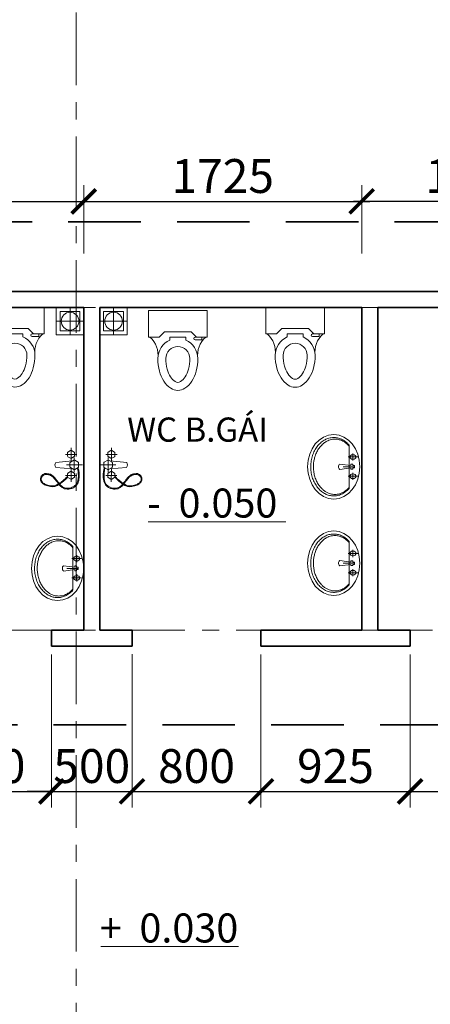
# Model space of a CAD drawing. Units: millimetres. Extents: x -2156511 to -338005, y -743222 to 247208.
# Drawn here: x -921882 to -919334, y -367697 to -361591 of the extents above; entities that cross this region are included whole.
import ezdxf
from ezdxf.enums import TextEntityAlignment as Align

# ---------------------------------------------------------------- set-up
doc = ezdxf.new("R2010")
doc.units = ezdxf.units.MM
doc.header["$LTSCALE"] = 300
doc.header["$MEASUREMENT"] = 0
doc.header["$PDMODE"] = 34
doc.header["$PDSIZE"] = -10
doc.linetypes.add('DASHED', pattern=[0.75, 0.5, -0.25])
doc.linetypes.add('XREF - WC DETAIL - GROUND-MEZ$0$AI9-LType1', pattern=[0.639586, 0.375003, -0.088194, 0.088194, -0.088194])
for name, color, linetype, lineweight in [('3 - Vat dung - Furnitures', 45, 'Continuous', 13), ('5 - Ky hieu - Notes', 51, 'Continuous', 15), ('a - Net tuong - Bold line', 40, 'Continuous', 40), ('d - Net nho - Smaller line', 251, 'Continuous', 9), ('f - Net dut - Dashed line', 32, 'DASHED', 13), ('g - Net truc - Center line', 250, 'XREF - WC DETAIL - GROUND-MEZ$0$AI9-LType1', 9), ('y - Thoat nuoc - Water drainage', 12, 'Continuous', 20)]:
    doc.layers.add(name, color=color, linetype=linetype, lineweight=lineweight)
doc.layers.add('DOOR', color=7, linetype='Continuous')
doc.layers.add('MO', color=8, linetype='Continuous')
doc.styles.add('1-100', font='ARIALUNI.TTF', dxfattribs={"height": 250})
doc.styles.add('ISO2', font='ARIALUNI.TTF')
doc.styles.get("Standard").update_dxf_attribs({"font": 'ARIALUNI.TTF', "height": 280})
doc.dimstyles.new('TL1 - 100', dxfattribs={"dimtxt": 210, "dimasz": 150, "dimexe": 100, "dimexo": 50, "dimgap": 50, "dimtad": 1, "dimdec": 0, "dimzin": 12, "dimdsep": 46, "dimtxsty": 'ISO2', "dimblk": 'ARCHTICK', "dimcen": 30, "dimdle": 50, "dimclrd": 256, "dimclre": 256, "dimclrt": 252, "dimadec": 0, "dimazin": 0, "dimtfac": 1, "dimtdec": 0, "dimtix": 1, "dimtmove": 2, "dimatfit": 3, "dimldrblk": 'ARCHTICK', "dimfxl": 1000, "dimfxlon": 1, "dimtolj": 1, "dimtzin": 12, "dimlwe": -1, "dimarcsym": 0})

# ---------------------------------------------------------------- blocks, each defined once
blk = doc.blocks.new('PT23')
for p, q in [((-279.4, 0), (-279.4, -254)), ((-279.4, 0), (279.4, 0)), ((279.4, 0), (279.4, -254)), ((-279.4, -254), (-177.8, -254)), ((-228.6, -254), (-228.6, -279.4)), ((-228.6, -279.4), (-165.1, -279.4)), ((-127, -203.2), (-177.8, -254)), ((-165.1, -254), (-177.8, -254)), ((-127, -203.2), (127, -203.2)), ((76.2, -254), (-76.2, -254)), ((-76.2, -254), (-76.2, -282.6)), ((76.2, -254), (76.2, -282.6)), ((127, -203.2), (177.8, -254)), ((279.4, -254), (177.8, -254))]:
    blk.add_line(p, q)
for points in [[(-190.5, -457.2, 0.063415), (-175, -579, 0.076468), (-134.7, -672.7, 0.107136), (-67.6, -741.6, 0.147373), (0, -762, 0.147373), (67.6, -741.6, 0.107136), (134.7, -672.7, 0.076468), (175, -579, 0.063415), (190.5, -457.2, 0.063415)], [(-114.3, -457.2, 0.063415), (-101.2, -559.9, 0.076468), (-70.1, -632.3, 0.107136), (-25.5, -678.1, 0.147373), (0, -685.8, 0.147373), (25.5, -678.1, 0.107136), (70.1, -632.3, 0.076468), (101.2, -559.9, 0.063415), (114.3, -457.2, 0.063415)]]:
    blk.add_lwpolyline(points, format="xyb")
for centre, radius, start, end in [((-416.9, -426.2), 228.5, 352.20108, 48.91101), ((-165.1, -266.7), 12.7, 270, 90), ((416.9, -426.2), 228.5, 131.08899, 187.79892), ((0, -457.2), 190.5, 113.57818, 180), ((0, -457.2), 114.3, 0, 180), ((0, -457.2), 190.5, 0, 66.42182)]:
    blk.add_arc(centre, radius, start, end)
blk = doc.blocks.new('Voi nc')
blk.add_line((0, 0), (0, 100))
for points in [[(-54.9, 216.7, 0.107063), (-54, 233.7, 0.130036), (-59.9, 246.7, 0.025758), (-66.4, 253.9, 0.057068), (-69.9, 256.7, 0.058974), (-76.9, 260, 0.056357), (-84.9, 261.7, 0.085593), (-94.8, 260.9, 0.077368), (-104.9, 256.7, 0.057955), (-113.8, 249.6, 0.066574), (-119.9, 241.7, 0.034761), (-125, 231.1, 0.026699), (-129.9, 216.7, 0.027153), (-133.8, 199.1, 0.03903), (-134.9, 186.7, 0.051672), (-133.6, 172.9, 0.060108), (-129.9, 161.7, 0.025726), (-123.1, 149, 0.004746), (-121.7, 146.6, 0.00889)], [(-60, 216.9, 0.11139), (-59.1, 232.3, 0.132763), (-64.5, 244.2, 0.023075), (-70, 250.2, 0.055983), (-72.6, 252.3, 0.06006), (-78.3, 255, 0.055169), (-85.1, 256.4, 0.086786), (-93.5, 255.8, 0.076425), (-102.3, 252.1, 0.058896), (-110.1, 246, 0.065152), (-115.6, 238.8, 0.036179), (-120.3, 229.2, 0.026552), (-125, 215.3, 0.0273), (-128.8, 198.5, 0.039557), (-129.8, 186.7, 0.051144), (-128.6, 174, 0.059551), (-125.1, 163.5, 0.026281), (-118.8, 151.5, 0.003805), (-117.6, 149.6, 0.00904)], [(-118.9, 142.4, 0.011627), (-114.9, 136.7, 0.00889), (-108.9, 129, 0.003862), (-94.9, 111.7, 0.023807), (-88.7, 104.9, 0.012498), (-76.2, 93)], [(-114.9, 145.4, 0.012241), (-110.7, 139.5, 0.00904), (-105.6, 132.8, 0.003331), (-91.1, 115, 0.024338), (-83.7, 106.8, 0.01367), (-69.4, 93.3)]]:
    blk.add_lwpolyline(points, format="xyb")
for points in [[(-24.1, 63), (-14.9, 166.7)], [(15.1, 166.7), (24.4, 63)], [(-104.9, 71.7), (-24.9, 71.7)], [(-64.9, 36.7), (-64.9, 106.7)], [(25.1, 71.7), (105.1, 71.7)], [(65.1, 36.7), (65.1, 106.7)], [(-44.9, 51.7), (45.1, 51.7)]]:
    blk.add_lwpolyline(points)
for points in [[(-41.3, 69.2), (-50.9, 52.5, -0.267949), (-55.3, 50), (-74.5, 50, -0.267949), (-78.8, 52.5), (-88.4, 69.2, -0.267949), (-88.4, 74.2), (-78.8, 90.8, -0.267949), (-74.5, 93.3), (-55.3, 93.3, -0.267949), (-50.9, 90.8), (-41.3, 74.2, -0.267949)], [(29.5, 49.2), (17, 27.5, -0.267949), (12.6, 25), (-12.4, 25, -0.267949), (-16.7, 27.5), (-29.2, 49.2, -0.267949), (-29.2, 54.2), (-16.7, 75.8, -0.267949), (-12.4, 78.3), (12.6, 78.3, -0.267949), (17, 75.8), (29.5, 54.2, -0.267949)], [(88.7, 69.2), (79.1, 52.5, -0.267949), (74.7, 50), (55.5, 50, -0.267949), (51.2, 52.5), (41.6, 69.2, -0.267949), (41.6, 74.2), (51.2, 90.8, -0.267949), (55.5, 93.3), (74.7, 93.3, -0.267949), (79.1, 90.8), (88.7, 74.2, -0.267949)]]:
    blk.add_lwpolyline(points, format="xyb", close=True)
for centre, radius, start, end in [((-97.9, 203.2), 30.1, 310.05795, 323.1301), ((-214.3, 290.6), 175.7, 323.1301, 328.53315), ((-226.2, 299), 195.3, 323.1301, 328.38191), ((-83.8, 210.7), 22.7, 328.53315, 345.96376), ((-127, 221.5), 67.2, 345.96376, 356.05887), ((-81.3, 209.8), 25.1, 328.38191, 345.96376), ((-127.5, 221.4), 72.8, 345.96376, 356.2686), ((-48.5, 66.8), 109.2, 141.34019, 151.6168), ((-51, 68.9), 100.9, 141.34019, 151.76399), ((-86.5, 97.2), 60.6, 127.52912, 141.34019), ((-84.7, 95.9), 57.8, 127.55263, 141.34019), ((214.1, -294), 553.9, 126.14165, 127.52912), ((199.4, -273.7), 523.9, 126.13789, 127.55263), ((-380.3, 519.9), 453.9, 306.14165, 307.6744), ((-378.3, 517.5), 455.7, 306.13789, 307.65472), ((-755.5, 1005.7), 1067.7, 307.6744, 308.65981), ((-737.3, 982.8), 1043.5, 307.65472, 308.65981), ((-419.8, 586.1), 530.4, 308.65981, 310.05795), ((-451.3, 625.3), 585.7, 308.65981, 310.0014), ((-95, 200.7), 31.4, 310.0014, 323.1301), ((0.1, 146.7), 25, 53.1301, 126.8699), ((-64.3, 91.7), 85.8, 170.53768, 183.66502), ((-87.4, 90.3), 62.7, 183.66502, 198.43495), ((-108.1, 99), 41.5, 151.6168, 170.53768), ((-69.3, 96.3), 81.8, 198.43495, 211.36234), ((-66.1, 91.7), 78.9, 170.53768, 183.66895), ((-87.3, 90.3), 57.7, 183.66895, 198.43495), ((-105.7, 98.3), 38.8, 151.76399, 170.53768), ((-69.9, 96.1), 76, 198.43495, 211.29442), ((-79.3, 90.2), 70.1, 211.36234, 230.19443), ((-79.7, 90.2), 64.5, 211.29442, 230.19443), ((-91, 76.2), 51.9, 230.19443, 252.11293), ((-89.6, 78.3), 49, 230.19443, 251.90941), ((-76.3, 121.6), 99.6, 252.11293, 263.65981), ((-76.1, 119.8), 92.7, 251.90941, 263.65981), ((-66.5, 209.8), 188.3, 263.65981, 272.05072), ((-66.4, 206.7), 180.2, 263.65981, 272.08213), ((-69.2, 283.2), 256.7, 272.08213, 278.1301), ((-69.4, 289.5), 268.1, 272.05072, 278.1301), ((-36.4, 53.7), 24.9, 278.1301, 297.63829), ((-35.3, 51.3), 27.4, 278.1301, 297.2199), ((-27.9, 37.5), 6.64, 297.63829, 308.65981), ((-60.5, 78.2), 58.7, 308.65981, 312.36148), ((-26.1, 33.3), 7.23, 297.2199, 308.65981), ((-60.5, 76.3), 62.2, 308.65981, 312.55515)]:
    blk.add_arc(centre, radius, start, end)
blk = doc.blocks.new('Lavabo mini')
for p, q in [((-66.7, -134.7), (-66.7, 134.7)), ((-43.4, 36.6), (-43.4, 81.4)), ((-55.2, 7.1), (-125.2, 16.7)), ((-73.4, 59), (-13.5, 59)), ((-44.3, 15.3), (-55.2, 15.3)), ((-55.2, 15.3), (-55.2, 7.1)), ((-44.3, 7.1), (-44.3, 15.3)), ((-33.3, 7.1), (-44.3, 7.1)), ((-33.3, -7.1), (-33.3, 7.1)), ((-55.2, -7.1), (-125.2, -16.7)), ((-33.3, 0), (-104.1, 0)), ((-73.4, -60.6), (-13.5, -60.6)), ((-55.2, -15.3), (-55.2, -7.1)), ((-44.3, -15.3), (-55.2, -15.3)), ((-44.3, -7.1), (-44.3, -15.3)), ((-33.3, -7.1), (-44.3, -7.1)), ((-43.4, -38.1), (-43.4, -83))]:
    blk.add_line(p, q)
at = {"extrusion": (0, 0, -1)}
for centre, major_axis, ratio, start_param, end_param in [((-161.9, 0), (0, 200), 0.809524, 3.141593, 9.424778), ((-43.4, 59), (19, 0), 0.748756, 3.141593, 9.424778), ((-109.3, 0), (-23, 0), 1, -0.808908, 0.808908), ((-43.4, -60.6), (19, 0), 0.748756, 3.141593, 9.424778)]:
    blk.add_ellipse(centre, major_axis=major_axis, ratio=ratio, start_param=start_param, end_param=end_param, dxfattribs=at)
for points, knots in [([(-66.7, -134.7), (-70.8, -139.3), (-75, -143.7), (-86.6, -154), (-94.1, -159.6), (-109.8, -168.8), (-117.9, -172.4), (-134.4, -177.9), (-142.8, -179.6), (-154.8, -180.8), (-158.4, -181), (-161.9, -181), (-167.5, -181), (-173.2, -180.5), (-187.3, -178.4), (-195.7, -176.1), (-212.1, -169.7), (-220.2, -165.5), (-235.6, -155.3), (-243, -149.2), (-256.8, -135.5), (-263.3, -127.8), (-275, -110.9), (-280.3, -101.7), (-289.4, -82.2), (-293.2, -71.9), (-299.3, -50.6), (-301.6, -39.5), (-304.4, -17.1), (-305, -5.7), (-304.4, 17.1), (-303.3, 28.4), (-299.3, 50.6), (-296.5, 61.5), (-289.4, 82.3), (-285.1, 92.2), (-275, 110.9), (-269.3, 119.6), (-256.8, 135.5), (-250, 142.7), (-235.6, 155.3), (-228, 160.7), (-212.1, 169.7), (-203.9, 173.2), (-187.3, 178.4), (-178.8, 180), (-161.7, 181.3), (-153.2, 180.9), (-136.3, 178.3), (-127.9, 176.1), (-111.6, 169.6), (-103.6, 165.5), (-88.3, 155.3), (-80.9, 149.3), (-71.5, 140), (-69.1, 137.4), (-66.7, 134.7)], [5.540185, 5.540185, 5.540185, 5.540185, 5.655091, 5.655091, 5.838852, 5.838852, 6.022613, 6.022613, 6.206375, 6.206375, 6.283185, 6.283185, 6.283185, 6.405398, 6.405398, 6.590338, 6.590338, 6.775279, 6.775279, 6.960219, 6.960219, 7.145159, 7.145159, 7.3301, 7.3301, 7.51504, 7.51504, 7.69998, 7.69998, 7.88492, 7.88492, 8.069861, 8.069861, 8.254801, 8.254801, 8.439741, 8.439741, 8.624682, 8.624682, 8.809622, 8.809622, 8.994562, 8.994562, 9.179503, 9.179503, 9.364443, 9.364443, 9.549383, 9.549383, 9.733144, 9.733144, 9.916905, 9.916905, 10.100666, 10.100666, 10.167779, 10.167779, 10.167779, 10.167779]), ([(-66.7, -128.4), (-70.3, -132.5), (-74, -136.3), (-83.7, -145.1), (-89.8, -149.8), (-103, -158.2), (-110.1, -161.7), (-124.6, -167.2), (-132, -169.2), (-149.4, -171.8), (-159.5, -171.8), (-179.5, -168.9), (-189.5, -166), (-205.8, -158.5), (-212.3, -154.8), (-224.9, -145.9), (-231, -140.7), (-242.4, -129.2), (-247.9, -122.8), (-258, -108.6), (-262.7, -100.9), (-271, -84.3), (-274.6, -75.6), (-280, -59), (-282.1, -51.3), (-285.3, -35.6), (-286.5, -27.5), (-287.9, -11.4), (-288.2, -3.2), (-287.8, 15), (-286.9, 25), (-283.7, 44.5), (-281.5, 54), (-275.8, 72.3), (-272.3, 81.2), (-264.3, 97.9), (-259.8, 105.8), (-249.7, 120.4), (-244.3, 127.1), (-233.6, 138.2), (-228.5, 142.8), (-218, 150.9), (-212.6, 154.5), (-201.4, 160.7), (-195.7, 163.2), (-180.7, 168.6), (-171.3, 170.5), (-152.4, 171.8), (-142.9, 171.2), (-124.1, 167.2), (-114.9, 164), (-100.1, 156.4), (-94.4, 152.9), (-83.4, 144.8), (-78.1, 140.2), (-70.8, 133), (-68.7, 130.7), (-66.7, 128.4)], [5.540185, 5.540185, 5.540185, 5.540185, 5.647486, 5.647486, 5.808664, 5.808664, 5.985125, 5.985125, 6.161585, 6.161585, 6.399808, 6.399808, 6.638031, 6.638031, 6.802244, 6.802244, 6.966456, 6.966456, 7.130279, 7.130279, 7.298802, 7.298802, 7.467325, 7.467325, 7.605534, 7.605534, 7.743744, 7.743744, 7.881954, 7.881954, 8.0521, 8.0521, 8.220262, 8.220262, 8.388423, 8.388423, 8.556584, 8.556584, 8.724746, 8.724746, 8.864689, 8.864689, 9.004633, 9.004633, 9.144576, 9.144576, 9.368752, 9.368752, 9.592928, 9.592928, 9.817105, 9.817105, 9.961688, 9.961688, 10.106271, 10.106271, 10.167779, 10.167779, 10.167779, 10.167779])]:
    blk.add_open_spline(points, degree=3, knots=knots)
blk = doc.blocks.new('Pheu thu nc san')
for p, q in [((0, -105), (0, 105)), ((-105.5, -0.4), (105, -0.4))]:
    blk.add_line(p, q)
for points in [[(-105.5, -106.8), (105, -106.8), (105, 106.7), (-105.5, 106.7)], [(-75.5, -76.8), (75, -76.8), (75, 76.7), (-75.5, 76.7)]]:
    blk.add_lwpolyline(points, close=True)
at = {"extrusion": (0, 0, -1)}
blk.add_ellipse((0, -0.4), major_axis=(0, 68.8), ratio=1, start_param=1.570783454066739, end_param=7.853968761246325, dxfattribs=at)
blk = doc.blocks.new('_ArchTick')
at = {"color": 0, "linetype": 'ByBlock', "const_width": 0.15}
blk.add_lwpolyline([(-0.5, -0.5), (0.5, 0.5)], dxfattribs=at)
blk = doc.blocks.new('*D1702')
at = {"layer": 'd - Net nho - Smaller line'}
for p, q in [((-923159.5, -363040.4), (-923159.5, -362618.1)), ((-921484.1, -363040.4), (-921484.1, -362618.1))]:
    blk.add_line(p, q, dxfattribs=at)
at = {"layer": 'd - Net nho - Smaller line', "lineweight": -2}
blk.add_line((-923209.5, -362718.1), (-921434.1, -362718.1), dxfattribs=at)
at = {"layer": 'Defpoints', "color": 0, "lineweight": 35}
for p in [(-921484.1, -362718.1), (-923159.5, -363090.4), (-921484.1, -363090.4)]:
    blk.add_point(p, dxfattribs=at)
at = {"layer": 'd - Net nho - Smaller line', "lineweight": -2, "xscale": 150, "yscale": 150, "zscale": 150, "rotation": 180}
blk.add_blockref('_ArchTick', (-923159.5, -362718.1), dxfattribs=at)
at = {"layer": 'd - Net nho - Smaller line', "lineweight": -2, "xscale": 150, "yscale": 150, "zscale": 150}
blk.add_blockref('_ArchTick', (-921484.1, -362718.1), dxfattribs=at)
at = {"layer": 'd - Net nho - Smaller line', "color": 252, "insert": (-922321.8, -362560.8), "char_height": 210, "attachment_point": 5, "style": 'ISO2'}
blk.add_mtext('\\A1;1675', dxfattribs=at)
blk = doc.blocks.new('*D1703')
at = {"layer": 'd - Net nho - Smaller line'}
for p, q in [((-921484.1, -363040.4), (-921484.1, -362618.1)), ((-919759.5, -363040.4), (-919759.5, -362618.1))]:
    blk.add_line(p, q, dxfattribs=at)
at = {"layer": 'd - Net nho - Smaller line', "lineweight": -2}
blk.add_line((-921534.1, -362718.1), (-919709.5, -362718.1), dxfattribs=at)
at = {"layer": 'Defpoints', "color": 0, "lineweight": 35}
for p in [(-919759.5, -362718.1), (-921484.1, -363090.4), (-919759.5, -363090.4)]:
    blk.add_point(p, dxfattribs=at)
at = {"layer": 'd - Net nho - Smaller line', "lineweight": -2, "xscale": 150, "yscale": 150, "zscale": 150, "rotation": 180}
blk.add_blockref('_ArchTick', (-921484.1, -362718.1), dxfattribs=at)
at = {"layer": 'd - Net nho - Smaller line', "lineweight": -2, "xscale": 150, "yscale": 150, "zscale": 150}
blk.add_blockref('_ArchTick', (-919759.5, -362718.1), dxfattribs=at)
at = {"layer": 'd - Net nho - Smaller line', "color": 252, "insert": (-920621.8, -362560.8), "char_height": 210, "attachment_point": 5, "style": 'ISO2'}
blk.add_mtext('\\A1;1725', dxfattribs=at)
blk = doc.blocks.new('*D1750')
at = {"layer": 'd - Net nho - Smaller line'}
for p, q in [((-919759.5, -363040.4), (-919759.5, -362618.1)), ((-918334.4, -363227), (-918334.4, -362618.1))]:
    blk.add_line(p, q, dxfattribs=at)
at = {"layer": 'd - Net nho - Smaller line', "lineweight": -2}
blk.add_line((-918284.4, -362718.1), (-919809.5, -362718.1), dxfattribs=at)
at = {"layer": 'Defpoints', "color": 0, "lineweight": 35}
for p in [(-919759.5, -362718.1), (-919759.5, -363090.4), (-918334.4, -363277)]:
    blk.add_point(p, dxfattribs=at)
at = {"layer": 'd - Net nho - Smaller line', "lineweight": -2, "xscale": 150, "yscale": 150, "zscale": 150, "rotation": 180}
blk.add_blockref('_ArchTick', (-919759.5, -362718.1), dxfattribs=at)
at = {"layer": 'd - Net nho - Smaller line', "lineweight": -2, "xscale": 150, "yscale": 150, "zscale": 150}
blk.add_blockref('_ArchTick', (-918334.4, -362718.1), dxfattribs=at)
at = {"layer": 'd - Net nho - Smaller line', "color": 252, "insert": (-919047, -362560.8), "char_height": 210, "attachment_point": 5, "style": 'ISO2'}
blk.add_mtext('\\A1;1425', dxfattribs=at)
blk = doc.blocks.new('*D1758')
at = {"layer": 'd - Net nho - Smaller line'}
for p, q in [((-922484.5, -365526.9), (-922484.5, -366476.8)), ((-921684.5, -365526.9), (-921684.5, -366476.8))]:
    blk.add_line(p, q, dxfattribs=at)
at = {"layer": 'd - Net nho - Smaller line', "lineweight": -2}
blk.add_line((-922534.5, -366376.8), (-921634.5, -366376.8), dxfattribs=at)
at = {"layer": 'Defpoints', "color": 0, "lineweight": 35}
for p in [(-922484.5, -365476.9), (-921684.5, -365476.9), (-921684.5, -366376.8)]:
    blk.add_point(p, dxfattribs=at)
at = {"layer": 'd - Net nho - Smaller line', "lineweight": -2, "xscale": 150, "yscale": 150, "zscale": 150, "rotation": 180}
blk.add_blockref('_ArchTick', (-922484.5, -366376.8), dxfattribs=at)
at = {"layer": 'd - Net nho - Smaller line', "lineweight": -2, "xscale": 150, "yscale": 150, "zscale": 150}
blk.add_blockref('_ArchTick', (-921684.5, -366376.8), dxfattribs=at)
at = {"layer": 'd - Net nho - Smaller line', "color": 252, "insert": (-922084.5, -366219.6), "char_height": 210, "attachment_point": 5, "style": 'ISO2'}
blk.add_mtext('\\A1;800', dxfattribs=at)
blk = doc.blocks.new('*D1759')
at = {"layer": 'd - Net nho - Smaller line'}
for p, q in [((-921684.5, -365526.9), (-921684.5, -366476.8)), ((-921184.5, -365526.8), (-921184.5, -366476.8))]:
    blk.add_line(p, q, dxfattribs=at)
at = {"layer": 'd - Net nho - Smaller line', "lineweight": -2}
for p, q in [((-921684.5, -366376.8), (-921834.5, -366376.8)), ((-921684.5, -366376.8), (-921184.5, -366376.8)), ((-921184.5, -366376.8), (-921034.5, -366376.8))]:
    blk.add_line(p, q, dxfattribs=at)
at = {"layer": 'Defpoints', "color": 0, "lineweight": 35}
for p in [(-921684.5, -365476.9), (-921184.5, -365476.8), (-921184.5, -366376.8)]:
    blk.add_point(p, dxfattribs=at)
at = {"layer": 'd - Net nho - Smaller line', "lineweight": -2, "xscale": 150, "yscale": 150, "zscale": 150}
blk.add_blockref('_ArchTick', (-921684.5, -366376.8), dxfattribs=at)
at = {"layer": 'd - Net nho - Smaller line', "lineweight": -2, "xscale": 150, "yscale": 150, "zscale": 150, "rotation": 180}
blk.add_blockref('_ArchTick', (-921184.5, -366376.8), dxfattribs=at)
at = {"layer": 'd - Net nho - Smaller line', "color": 252, "insert": (-921434.5, -366219.6), "char_height": 210, "attachment_point": 5, "style": 'ISO2'}
blk.add_mtext('\\A1;500', dxfattribs=at)
blk = doc.blocks.new('*D1760')
at = {"layer": 'd - Net nho - Smaller line'}
for p, q in [((-921184.5, -365526.8), (-921184.5, -366476.8)), ((-920384.5, -365526.9), (-920384.5, -366476.8))]:
    blk.add_line(p, q, dxfattribs=at)
at = {"layer": 'd - Net nho - Smaller line', "lineweight": -2}
blk.add_line((-921234.5, -366376.8), (-920334.5, -366376.8), dxfattribs=at)
at = {"layer": 'Defpoints', "color": 0, "lineweight": 35}
for p in [(-921184.5, -365476.8), (-920384.5, -365476.9), (-920384.5, -366376.8)]:
    blk.add_point(p, dxfattribs=at)
at = {"layer": 'd - Net nho - Smaller line', "lineweight": -2, "xscale": 150, "yscale": 150, "zscale": 150, "rotation": 180}
blk.add_blockref('_ArchTick', (-921184.5, -366376.8), dxfattribs=at)
at = {"layer": 'd - Net nho - Smaller line', "lineweight": -2, "xscale": 150, "yscale": 150, "zscale": 150}
blk.add_blockref('_ArchTick', (-920384.5, -366376.8), dxfattribs=at)
at = {"layer": 'd - Net nho - Smaller line', "color": 252, "insert": (-920784.5, -366219.6), "char_height": 210, "attachment_point": 5, "style": 'ISO2'}
blk.add_mtext('\\A1;800', dxfattribs=at)
blk = doc.blocks.new('*D1761')
at = {"layer": 'd - Net nho - Smaller line'}
for p, q in [((-920384.5, -365526.9), (-920384.5, -366476.8)), ((-919459.5, -365527), (-919459.5, -366476.8))]:
    blk.add_line(p, q, dxfattribs=at)
at = {"layer": 'd - Net nho - Smaller line', "lineweight": -2}
blk.add_line((-920434.5, -366376.8), (-919409.5, -366376.8), dxfattribs=at)
at = {"layer": 'Defpoints', "color": 0, "lineweight": 35}
for p in [(-920384.5, -365476.9), (-919459.5, -365477), (-919459.5, -366376.8)]:
    blk.add_point(p, dxfattribs=at)
at = {"layer": 'd - Net nho - Smaller line', "lineweight": -2, "xscale": 150, "yscale": 150, "zscale": 150, "rotation": 180}
blk.add_blockref('_ArchTick', (-920384.5, -366376.8), dxfattribs=at)
at = {"layer": 'd - Net nho - Smaller line', "lineweight": -2, "xscale": 150, "yscale": 150, "zscale": 150}
blk.add_blockref('_ArchTick', (-919459.5, -366376.8), dxfattribs=at)
at = {"layer": 'd - Net nho - Smaller line', "color": 252, "insert": (-919922, -366219.6), "char_height": 210, "attachment_point": 5, "style": 'ISO2'}
blk.add_mtext('\\A1;925', dxfattribs=at)
blk = doc.blocks.new('*D1762')
at = {"layer": 'd - Net nho - Smaller line'}
for p, q in [((-919459.5, -365527), (-919459.5, -366476.8)), ((-918659.5, -365527), (-918659.5, -366476.8))]:
    blk.add_line(p, q, dxfattribs=at)
at = {"layer": 'd - Net nho - Smaller line', "lineweight": -2}
blk.add_line((-919509.5, -366376.8), (-918609.5, -366376.8), dxfattribs=at)
at = {"layer": 'Defpoints', "color": 0, "lineweight": 35}
for p in [(-919459.5, -365477), (-918659.5, -365477), (-918659.5, -366376.8)]:
    blk.add_point(p, dxfattribs=at)
at = {"layer": 'd - Net nho - Smaller line', "lineweight": -2, "xscale": 150, "yscale": 150, "zscale": 150, "rotation": 180}
blk.add_blockref('_ArchTick', (-919459.5, -366376.8), dxfattribs=at)
at = {"layer": 'd - Net nho - Smaller line', "lineweight": -2, "xscale": 150, "yscale": 150, "zscale": 150}
blk.add_blockref('_ArchTick', (-918659.5, -366376.8), dxfattribs=at)
at = {"layer": 'd - Net nho - Smaller line', "color": 252, "insert": (-919059.5, -366219.6), "char_height": 210, "attachment_point": 5, "style": 'ISO2'}
blk.add_mtext('\\A1;800', dxfattribs=at)
blk = doc.blocks.new('*D1773')
at = {"layer": 'd - Net nho - Smaller line'}
for p, q in [((-928084.4, -348409.5), (-928084.4, -347309.5)), ((-893687.2, -348409.5), (-893687.2, -347309.5))]:
    blk.add_line(p, q, dxfattribs=at)
at = {"layer": 'd - Net nho - Smaller line', "lineweight": -2}
blk.add_line((-893637.2, -347409.5), (-928134.4, -347409.5), dxfattribs=at)
at = {"layer": 'Defpoints', "color": 0, "lineweight": 35}
for p in [(-928084.4, -347409.5), (-893687.2, -348584.8), (-928084.4, -581189.6)]:
    blk.add_point(p, dxfattribs=at)
at = {"layer": 'd - Net nho - Smaller line', "lineweight": -2, "xscale": 150, "yscale": 150, "zscale": 150, "rotation": 180}
blk.add_blockref('_ArchTick', (-928084.4, -347409.5), dxfattribs=at)
at = {"layer": 'd - Net nho - Smaller line', "lineweight": -2, "xscale": 150, "yscale": 150, "zscale": 150}
blk.add_blockref('_ArchTick', (-893687.2, -347409.5), dxfattribs=at)
at = {"layer": 'd - Net nho - Smaller line', "color": 252, "insert": (-910885.8, -347252.2), "char_height": 210, "attachment_point": 5, "style": 'ISO2'}
blk.add_mtext('\\A1;34395', dxfattribs=at)
blk = doc.blocks.new('Cot cao do')
at = {"layer": '5 - Ky hieu - Notes'}
blk.add_lwpolyline([(0, 396.6, 0, 0, 0), (0, 99.6, 200, 0, 0), (0, 0, 0, 0, 0)], format="xyseb", dxfattribs=at)
blk.add_lwpolyline([(-191.7, 170.6), (996.3, 170.6)], dxfattribs=at)
at = {"layer": '5 - Ky hieu - Notes', "flags": 4}
blk.add_attdef('+0.000', text='', height=250, dxfattribs=at).set_placement((-200.8, 331.4), align=Align.MIDDLE_LEFT)

msp = doc.modelspace()

# ---------------------------------------------------------------- linework, layer by layer
at = {"layer": 'a - Net tuong - Bold line', "lineweight": 35, "ltscale": 300}
for p, q in [((-923834.49, -363276.89), (-918234.39, -363276.97)), ((-923834.49, -363376.89), (-921484.51, -363376.92)), ((-921484.51, -365376.92), (-921484.51, -363376.92)), ((-921384.51, -363376.92), (-919759.5, -363376.95)), ((-921384.51, -365376.92), (-921384.51, -363376.92)), ((-919759.5, -363376.95), (-919759.5, -365376.95)), ((-919659.5, -363376.95), (-919659.5, -365376.95)), ((-919659.5, -363376.95), (-918234.39, -363376.95)), ((-921684.51, -365376.92), (-921484.51, -365376.92)), ((-921684.51, -365476.92), (-921684.51, -365376.92)), ((-921384.51, -365376.92), (-921184.51, -365376.93)), ((-921184.51, -365476.93), (-921184.51, -365376.93)), ((-920384.51, -365376.94), (-919759.5, -365376.95)), ((-920384.51, -365476.94), (-920384.51, -365376.94)), ((-919659.5, -365376.95), (-919459.5, -365376.95)), ((-919459.5, -365376.95), (-919459.5, -365476.95)), ((-921684.51, -365476.83), (-921184.51, -365476.83)), ((-921684.51, -365476.92), (-921184.51, -365476.93)), ((-920384.51, -365476.94), (-919459.5, -365476.95))]:
    msp.add_line(p, q, dxfattribs=at)
at = {"layer": 'DOOR', "lineweight": 35, "ltscale": 300}
for p, q in [((-921484.51, -363276.92), (-921484.51, -363276.87)), ((-921384.51, -363276.92), (-921384.51, -363276.87))]:
    msp.add_line(p, q, dxfattribs=at)
at = {"layer": 'f - Net dut - Dashed line', "lineweight": 35, "ltscale": 3}
msp.add_lwpolyline([(-917170.87, -365964.89), (-928330.1, -365964.89), (-928330.1, -362844.07), (-917170.87, -362844.07)], close=True, dxfattribs=at)
at = {"layer": 'g - Net truc - Center line', "linetype": 'XREF - WC DETAIL - GROUND-MEZ$0$AI9-LType1', "ltscale": 4}
for p, q in [((-921530.64, -371207.86), (-921530.64, -344787.77)), ((-932051.05, -363376.9), (-916634.32, -363376.9)), ((-932051.05, -365376.89), (-915841.31, -365376.89))]:
    msp.add_line(p, q, dxfattribs=at)

# ---------------------------------------------------------------- block references
at = {"layer": '3 - Vat dung - Furnitures', "extrusion": (0, 0, -1), "xscale": 0.6500000059604645, "yscale": 0.6500000059604645, "zscale": -0.6500000059604645}
for p in [(921911, -363374.11), (920900.34, -363395.04), (920172.28, -363375.25)]:
    msp.add_blockref('PT23', p, dxfattribs=at)
at = {"layer": '3 - Vat dung - Furnitures', "xscale": -1}
for name, p, rotation in [('Lavabo mini', (-919770.99, -364363.79), 180), ('Voi nc', (-921384.51, -364352.24), 269.9164966389694), ('Lavabo mini', (-921484.51, -364993.94), 180), ('Lavabo mini', (-919770.99, -364961.75), 180)]:
    msp.add_blockref(name, p, dxfattribs=dict(at, rotation=rotation))
at = {"layer": '3 - Vat dung - Furnitures', "rotation": 90.08350336103061}
msp.add_blockref('Voi nc', (-921491.13, -364352.24), dxfattribs=at)
at = {"layer": 'MO', "ltscale": 100}
ref = msp.add_blockref('Cot cao do', (-920946.76, -364827.41), dxfattribs=dict(at, xscale=0.719999999855645, yscale=0.7200000000884756, zscale=0.7200000000000001))
ref.add_attrib('+0.000', '-  0.050', dxfattribs={"layer": '5 - Ky hieu - Notes', "height": 180}).set_placement((-921091.37, -364588.77), align=Align.MIDDLE_LEFT)
ref = msp.add_blockref('Cot cao do', (-921240.43, -367462.44), dxfattribs=dict(at, xscale=0.719999999855645, yscale=0.7200000000884756, zscale=0.7200000000000001))
ref.add_attrib('+0.000', '+  0.030', dxfattribs={"layer": '5 - Ky hieu - Notes', "height": 180}).set_placement((-921385.04, -367223.8), align=Align.MIDDLE_LEFT)
at = {"layer": 'y - Thoat nuoc - Water drainage', "xscale": 0.8000000000465661, "yscale": 0.8000000000465661, "zscale": 0.8, "rotation": 90}
for p in [(-921569.46, -363460.94), (-921299.16, -363460.94)]:
    msp.add_blockref('Pheu thu nc san', p, dxfattribs=at)

# ---------------------------------------------------------------- texts
at = {"layer": '5 - Ky hieu - Notes', "linetype": 'Continuous', "insert": (-920778.25, -364152.87), "char_height": 150, "attachment_point": 5, "style": '1-100'}
msp.add_mtext('WC B.GÁI', dxfattribs=at)

# ---------------------------------------------------------------- dimensions: what is measured, and where the dimension line sits
at = {"layer": 'd - Net nho - Smaller line', "color": 9}
dim = msp.add_linear_dim(base=(-928084.41, -347409.54), p1=(-893687.22, -348584.77), p2=(-928084.41, -581189.57), text='34395', dimstyle='TL1 - 100', dxfattribs=at)
dim.commit()
dim.dimension.update_dxf_attribs({"geometry": '*D1773', "text_midpoint": (-910885.82, -347252.25)})
for base, p1, p2, picture, middle in [((-921484.05, -362718.07), (-923159.49, -363090.41), (-921484.05, -363090.41), '*D1702', (-922321.77, -362560.85)), ((-919759.5, -362718.07), (-921484.05, -363090.41), (-919759.5, -363090.41), '*D1703', (-920621.77, -362560.85)), ((-919759.5, -362718.07), (-918334.42, -363277.04), (-919759.5, -363090.41), '*D1750', (-919046.96, -362560.85)), ((-921684.51, -366376.81), (-922484.51, -365476.91), (-921684.51, -365476.92), '*D1758', (-922084.51, -366219.59)), ((-921184.51, -366376.81), (-921684.51, -365476.92), (-921184.51, -365476.83), '*D1759', (-921434.51, -366219.59)), ((-920384.51, -366376.81), (-921184.51, -365476.83), (-920384.51, -365476.94), '*D1760', (-920784.51, -366219.59)), ((-919459.5, -366376.81), (-920384.51, -365476.94), (-919459.5, -365476.95), '*D1761', (-919922, -366219.59)), ((-918659.5, -366376.81), (-919459.5, -365476.95), (-918659.5, -365476.96), '*D1762', (-919059.5, -366219.59))]:
    dim = msp.add_linear_dim(base=base, p1=p1, p2=p2, dimstyle='TL1 - 100', dxfattribs=at)
    dim.commit()
    dim.dimension.update_dxf_attribs({"geometry": picture, "text_midpoint": middle})

doc.saveas('drawing.dxf')
